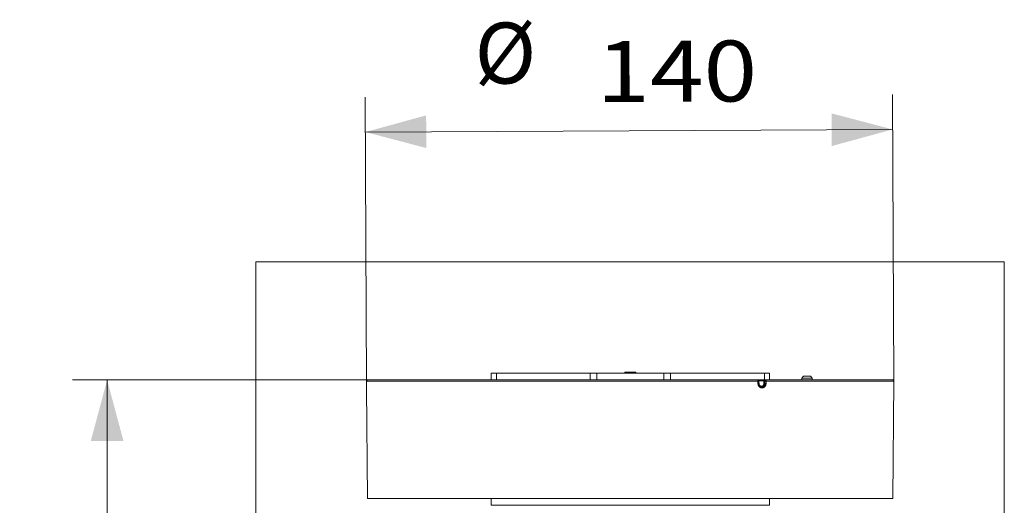
# Model space of a CAD drawing. Units: millimetres. Extents: x 35 to 386, y 45 to 277.
# Drawn here: x 101 to 158, y 193 to 221 of the extents above; entities that cross this region are included whole.
import ezdxf

# ---------------------------------------------------------------- set-up
doc = ezdxf.new("R2010")
doc.units = ezdxf.units.MM
doc.layers.add('1', color=7, linetype='Continuous', true_color=0xffffff)
doc.styles.add('blockfont', font='simplex.shx')
doc.dimstyles.get("Standard").update_dxf_attribs({"dimtxt": 0.18, "dimasz": 0.18, "dimexe": 0.18, "dimexo": 0.0625, "dimgap": 0.09, "dimtad": 0, "dimtih": 1, "dimtoh": 1, "dimdec": 4, "dimzin": 0, "dimdsep": 46, "dimtxsty": 'Standard', "dimcen": 0.09, "dimadec": 0, "dimazin": 0, "dimtfac": 1, "dimtdec": 4, "dimtofl": 0, "dimtmove": 0, "dimatfit": 3, "dimfxl": 1, "dimtolj": 1, "dimtzin": 0, "dimarcsym": 0})

# ---------------------------------------------------------------- blocks, each defined once
blk = doc.blocks.new('_U0')
at = {"layer": '1', "color": 152, "lineweight": 13}
for p, q in [((136.364813, 200.251231), (104.292963, 200.251231)), ((136.342471, 118.318068), (104.292963, 118.318068))]:
    blk.add_line(p, q, dxfattribs=at)
at = {"layer": '1', "color": 27, "lineweight": 13}
blk.add_line((106.292963, 118.318068), (106.292963, 200.251231), dxfattribs=at)
at = {"layer": '1', "color": 27, "lineweight": 18}
for points in [[(106.292963, 200.251231), (107.230785, 196.751234), (105.355141, 196.751228)], [(106.292963, 118.318068), (105.355141, 121.818065), (107.230785, 121.818072)]]:
    blk.add_solid(points, dxfattribs=at)
at = {"layer": '1', "color": 23, "linetype": 'Continuous', "lineweight": 18, "insert": (105.858671, 150.083295), "char_height": 3.5, "attachment_point": 7, "rotation": 90, "line_spacing_factor": 0.903614, "style": 'blockfont'}
blk.add_mtext('\\W1.2899;409,7', dxfattribs=at)
blk = doc.blocks.new('_U1')
at = {"layer": '1', "color": 152, "lineweight": 13}
for p, q in [((121.209008, 200.041634), (121.128089, 216.497026)), ((151.524285, 200.190707), (151.443367, 216.6461))]:
    blk.add_line(p, q, dxfattribs=at)
at = {"layer": '1', "color": 27, "lineweight": 13}
blk.add_line((121.137924, 214.49705), (151.453201, 214.646124), dxfattribs=at)
at = {"layer": '1', "color": 27, "lineweight": 18}
for points in [[(121.137924, 214.49705), (124.633267, 215.452072), (124.642497, 213.57645)], [(151.453201, 214.646124), (147.957859, 213.691102), (147.948629, 215.566724)]]:
    blk.add_solid(points, dxfattribs=at)
at = {"layer": '1', "color": 23, "linetype": 'Continuous', "lineweight": 18, "char_height": 3.5, "attachment_point": 7, "rotation": 0.2817469, "line_spacing_factor": 0.903614, "style": 'blockfont'}
for s, insert in [('%%c', (127.428509, 216.179381)), ('\\W1.1628;140', (134.428424, 216.213803))]:
    blk.add_mtext(s, dxfattribs=dict(at, insert=insert))

msp = doc.modelspace()

# ---------------------------------------------------------------- linework, layer by layer
at = {"layer": '1', "color": 251, "linetype": 'Continuous', "lineweight": 18}
for p, q in [((114.844, 111.968), (114.844, 207.042)), ((157.874, 207.042), (114.844, 207.042)), ((157.874, 207.042), (157.874, 111.968))]:
    msp.add_line(p, q, dxfattribs=at)
at = {"layer": '1', "color": 163, "linetype": 'Continuous', "lineweight": 18}
for p, q in [((128.38, 200.651), (128.68, 200.651)), ((128.38, 200.251), (128.38, 200.651)), ((134.069, 200.651), (128.68, 200.651)), ((134.069, 200.651), (134.455, 200.651)), ((134.455, 200.651), (138.305, 200.651)), ((138.305, 200.651), (138.69, 200.651)), ((144.08, 200.651), (138.69, 200.651)), ((144.08, 200.651), (144.38, 200.651)), ((144.38, 200.651), (144.38, 200.251)), ((121.208, 200.191), (121.208, 200.191)), ((121.268, 200.251), (143.678, 200.251)), ((143.678, 200.251), (144.113, 200.251)), ((143.742, 200.044), (143.742, 200.044)), ((144.113, 200.251), (144.149, 200.251)), ((144.149, 200.251), (151.464, 200.251)), ((151.465, 193.451), (151.524, 200.191)), ((121.209, 199.793), (121.209, 199.791)), ((121.209, 199.791), (121.264, 193.451)), ((121.264, 193.451), (151.465, 193.451))]:
    msp.add_line(p, q, dxfattribs=at)
at = {"layer": '1', "color": 163, "linetype": 'Continuous', "lineweight": 13}
for p, q in [((128.68, 200.651), (128.68, 200.251)), ((134.069, 200.251), (134.069, 200.651)), ((134.455, 200.651), (134.455, 200.251)), ((138.305, 200.251), (138.305, 200.651)), ((138.69, 200.651), (138.69, 200.251)), ((144.08, 200.251), (144.08, 200.651)), ((143.707, 200.191), (121.208, 200.191)), ((143.717, 200.237), (143.722, 200.24)), ((144.049, 200.193), (143.768, 200.193)), ((143.908, 199.892), (143.92, 199.892)), ((143.934, 199.843), (143.922, 199.843)), ((151.524, 200.191), (144.18, 200.191)), ((143.949, 199.791), (143.937, 199.791))]:
    msp.add_line(p, q, dxfattribs=at)
at = {"layer": '1', "color": 252, "linetype": 'Continuous', "lineweight": 18}
for p, q in [((136.077, 200.692), (136.037, 200.651)), ((136.377, 200.692), (136.077, 200.692)), ((136.677, 200.692), (136.377, 200.692)), ((136.718, 200.651), (136.677, 200.692))]:
    msp.add_line(p, q, dxfattribs=at)
at = {"layer": '1', "color": 60, "linetype": 'Continuous', "lineweight": 18}
for p, q in [((146.327, 200.461), (146.227, 200.361)), ((146.527, 200.461), (146.327, 200.461)), ((146.727, 200.461), (146.527, 200.461)), ((146.827, 200.361), (146.727, 200.461)), ((146.227, 200.361), (146.527, 200.361)), ((146.227, 200.361), (146.227, 200.251)), ((146.527, 200.361), (146.827, 200.361)), ((146.827, 200.251), (146.827, 200.361))]:
    msp.add_line(p, q, dxfattribs=at)
at = {"layer": '1', "color": 192, "linetype": 'Continuous', "lineweight": 18}
for p, q in [((128.365, 193.451), (128.365, 193.051)), ((144.365, 193.051), (128.365, 193.051)), ((144.365, 193.051), (144.365, 193.451))]:
    msp.add_line(p, q, dxfattribs=at)
at = {"layer": '1', "color": 163, "linetype": 'Continuous', "lineweight": 18}
for centre, start in [((143.678, 200.191), 1.5004), ((151.464, 200.191), 359.5)]:
    msp.add_arc(centre, 0.06, start, 90, dxfattribs=at)
msp.add_ellipse((121.268, 200.191), major_axis=(0, -0.06), ratio=0.999838, start_param=3.141593, end_param=4.721116, dxfattribs=at)
at = {"layer": '1', "color": 163, "linetype": 'Continuous', "lineweight": 13}
for centre, major_axis, ratio, start_param, end_param in [((143.678, 200.191), (0, -0.06), 0.484324, 1.56207, 3.141593), ((143.678, 200.191), (-0.06, -0.0016), 0.024459, 2.075914, 3.14158), ((143.682, 200.042), (-0.06, -0.0016), 0.024469, 2.076257, 3.141752), ((143.797, 200.195), (-0.06, -0.0022), 0.019303, 6.190737, 7.34039), ((143.797, 200.195), (0.06, 0.0018), 0.022843, 3.139542, 4.198929), ((143.71, 199.924), (-0.054, -0.0262), 0.244095, 2.019796, 3.087642), ((143.802, 200.045), (0.06, 0.0017), 0.02442, 3.109223, 4.198859), ((143.819, 199.975), (0.0541, 0.026), 0.204498, 2.046527, 3.088145), ((143.938, 199.894), (0, 0.06), 0.499606, 1.605703, 2.593114), ((143.95, 199.894), (0, 0.06), 0.500394, 1.605703, 2.593114), ((143.907, 199.791), (0, -0.06), 0.499606, 1.56207, 2.593114), ((143.919, 199.791), (0, -0.06), 0.500394, 1.56207, 2.593114), ((144.066, 199.975), (-0.0549, 0.0242), 0.265523, 1.10351, 2.145128), ((144.08, 200.195), (-0.06, -0.0003), 0.037881, 1.036624, 2.186277), ((144.08, 200.195), (-0.06, 0.0001), 0.041548, 1.03687, 2.186523), ((144.08, 200.045), (-0.06, -0.0004), 0.036244, 1.036658, 2.126294), ((144.088, 200.288), (-0.0537, 0.0267), 0.862867, 1.663564, 2.523617), ((144.115, 199.924), (0.054, -0.0262), 0.243994, 1.086259, 2.154104), ((144.144, 200.042), (0.06, -0.0021), 0.010429, 1.029559, 2.127264), ((144.149, 200.191), (0.06, -0.0021), 0.010439, 1.029216, 2.187214), ((144.149, 200.191), (0, 0.06), 0.866025, 0, 0.625719), ((144.149, 200.191), (0, -0.06), 0.515514, 1.56207, 3.141593)]:
    msp.add_ellipse(centre, major_axis=major_axis, ratio=ratio, start_param=start_param, end_param=end_param, dxfattribs=at)
at = {"layer": '1', "color": 163, "linetype": 'Continuous', "lineweight": 18}
for points, knots in [([(121.208, 200.191), (121.208, 200.151), (121.208, 200.111), (121.209, 200.061), (121.209, 200.051), (121.209, 200.042)], [0, 0, 0, 0, 0.804449, 0.804449, 1, 1, 1, 1]), ([(121.209, 200.042), (121.209, 200.031), (121.209, 200.011), (121.209, 199.991), (121.209, 199.976), (121.209, 199.971), (121.209, 199.961), (121.209, 199.957), (121.209, 199.942), (121.209, 199.933), (121.209, 199.924)], [0, 0, 0, 0, 0.25, 0.5, 0.5, 0.625, 0.625, 0.75, 0.75, 1, 1, 1, 1]), ([(121.209, 199.9), (121.209, 199.883), (121.209, 199.849), (121.209, 199.808), (121.209, 199.794), (121.209, 199.793), (121.209, 199.793)], [0, 0, 0, 0, 0.260036, 0.612508, 0.965695, 1, 1, 1, 1]), ([(143.764, 199.95), (143.761, 199.957), (143.755, 199.972), (143.75, 199.987), (143.746, 200.003), (143.745, 200.011), (143.743, 200.027), (143.742, 200.036), (143.742, 200.044)], [0, 0, 0, 0, 0.25, 0.5, 0.5, 0.75, 0.75, 1, 1, 1, 1])]:
    msp.add_open_spline(points, degree=3, knots=knots, dxfattribs=at)
at = {"layer": '1', "color": 163, "linetype": 'Continuous', "lineweight": 13}
for points, knots in [([(121.209, 199.924), (121.209, 199.914), (121.209, 199.904), (121.209, 199.886), (121.209, 199.877), (121.209, 199.865), (121.209, 199.861), (121.209, 199.853), (121.209, 199.849), (121.209, 199.839), (121.209, 199.826), (121.209, 199.816), (121.209, 199.81), (121.209, 199.809), (121.209, 199.807), (121.209, 199.804), (121.209, 199.801), (121.209, 199.797), (121.209, 199.795), (121.209, 199.792), (121.209, 199.792), (121.209, 199.791), (121.209, 199.791), (121.209, 199.791)], [0, 0, 0, 0, 0.125429, 0.125429, 0.250859, 0.250859, 0.313574, 0.313574, 0.376288, 0.376288, 0.501718, 0.627147, 0.627147, 0.658505, 0.658505, 0.689862, 0.752577, 0.752577, 0.878006, 0.878006, 0.940721, 0.940721, 1, 1, 1, 1]), ([(143.711, 200.042), (143.71, 200.082), (143.709, 200.122), (143.707, 200.171), (143.707, 200.181), (143.707, 200.191)], [0, 0, 0, 0, 0.804449, 0.804449, 1, 1, 1, 1]), ([(143.739, 199.924), (143.735, 199.933), (143.731, 199.942), (143.726, 199.957), (143.724, 199.961), (143.721, 199.971), (143.72, 199.976), (143.716, 199.991), (143.713, 200.011), (143.711, 200.031), (143.711, 200.042)], [0, 0, 0, 0, 0.25, 0.25, 0.375, 0.375, 0.5, 0.5, 0.75, 1, 1, 1, 1]), ([(143.722, 200.24), (143.727, 200.238), (143.732, 200.236), (143.74, 200.232), (143.743, 200.23), (143.748, 200.227), (143.75, 200.225), (143.754, 200.222), (143.756, 200.22), (143.76, 200.215), (143.762, 200.213), (143.764, 200.207), (143.765, 200.205), (143.767, 200.201), (143.767, 200.199), (143.768, 200.196), (143.768, 200.195), (143.768, 200.193)], [0, 0, 0, 0, 0.25, 0.25, 0.375, 0.375, 0.5, 0.5, 0.625, 0.625, 0.75, 0.75, 0.875, 0.875, 0.9375, 0.9375, 1, 1, 1, 1]), ([(143.937, 199.791), (143.932, 199.791), (143.927, 199.791), (143.917, 199.792), (143.912, 199.792), (143.897, 199.795), (143.887, 199.797), (143.873, 199.801), (143.866, 199.804), (143.859, 199.807), (143.854, 199.809), (143.851, 199.81), (143.84, 199.816), (143.822, 199.826), (143.805, 199.839), (143.794, 199.849), (143.79, 199.853), (143.782, 199.861), (143.779, 199.865), (143.768, 199.877), (143.755, 199.894), (143.744, 199.914), (143.739, 199.924)], [0, 0, 0, 0, 0.0625, 0.0625, 0.125, 0.125, 0.25, 0.25, 0.3125, 0.34375, 0.34375, 0.375, 0.375, 0.5, 0.625, 0.625, 0.6875, 0.6875, 0.75, 0.75, 0.875, 1, 1, 1, 1]), ([(143.922, 199.843), (143.914, 199.843), (143.898, 199.844), (143.883, 199.847), (143.871, 199.851), (143.867, 199.852), (143.86, 199.856), (143.856, 199.857), (143.845, 199.863), (143.838, 199.867), (143.827, 199.874), (143.824, 199.876), (143.817, 199.881), (143.814, 199.884), (143.805, 199.893), (143.793, 199.905), (143.782, 199.919), (143.775, 199.93), (143.773, 199.934), (143.768, 199.942), (143.766, 199.946), (143.764, 199.95)], [0, 0, 0, 0, 0.125, 0.25, 0.25, 0.3125, 0.3125, 0.375, 0.375, 0.5, 0.5, 0.5625, 0.5625, 0.625, 0.625, 0.75, 0.875, 0.875, 0.9375, 0.9375, 1, 1, 1, 1]), ([(143.772, 200.043), (143.772, 200.037), (143.773, 200.031), (143.774, 200.019), (143.776, 200.013), (143.78, 199.995), (143.784, 199.984), (143.789, 199.973)], [0, 0, 0, 0, 0.25, 0.25, 0.5, 0.5, 1, 1, 1, 1]), ([(143.789, 199.973), (143.792, 199.967), (143.799, 199.955), (143.806, 199.944), (143.813, 199.937), (143.815, 199.935), (143.82, 199.93), (143.822, 199.928), (143.829, 199.921), (143.839, 199.913), (143.85, 199.907), (143.858, 199.903), (143.861, 199.901), (143.867, 199.899), (143.87, 199.898), (143.878, 199.895), (143.884, 199.894), (143.896, 199.892), (143.902, 199.892), (143.908, 199.892)], [0, 0, 0, 0, 0.125, 0.25, 0.25, 0.3125, 0.3125, 0.375, 0.375, 0.5, 0.625, 0.625, 0.6875, 0.6875, 0.75, 0.75, 0.875, 0.875, 1, 1, 1, 1]), ([(143.92, 199.892), (143.926, 199.892), (143.932, 199.892), (143.944, 199.894), (143.95, 199.895), (143.958, 199.898), (143.961, 199.899), (143.967, 199.901), (143.969, 199.903), (143.978, 199.907), (143.988, 199.913), (143.998, 199.921), (144.005, 199.928), (144.007, 199.93), (144.011, 199.935), (144.013, 199.937), (144.019, 199.944), (144.027, 199.955), (144.033, 199.967), (144.036, 199.973)], [0, 0, 0, 0, 0.125, 0.125, 0.25, 0.25, 0.3125, 0.3125, 0.375, 0.375, 0.5, 0.625, 0.625, 0.6875, 0.6875, 0.75, 0.75, 0.875, 1, 1, 1, 1]), ([(144.091, 199.95), (144.087, 199.942), (144.078, 199.926), (144.068, 199.912), (144.06, 199.902), (144.057, 199.899), (144.051, 199.893), (144.048, 199.89), (144.039, 199.881), (144.032, 199.876), (144.022, 199.869), (144.019, 199.867), (144.011, 199.863), (144.008, 199.861), (143.997, 199.855), (143.982, 199.849), (143.966, 199.846), (143.954, 199.844), (143.95, 199.843), (143.942, 199.843), (143.938, 199.843), (143.934, 199.843)], [0, 0, 0, 0, 0.125, 0.25, 0.25, 0.3125, 0.3125, 0.375, 0.375, 0.5, 0.5, 0.5625, 0.5625, 0.625, 0.625, 0.75, 0.875, 0.875, 0.9375, 0.9375, 1, 1, 1, 1]), ([(144.146, 199.924), (144.141, 199.914), (144.13, 199.894), (144.117, 199.877), (144.106, 199.865), (144.103, 199.861), (144.095, 199.853), (144.092, 199.849), (144.08, 199.839), (144.063, 199.826), (144.045, 199.816), (144.034, 199.81), (144.032, 199.809), (144.027, 199.807), (144.02, 199.804), (144.013, 199.801), (143.998, 199.797), (143.989, 199.795), (143.974, 199.792), (143.969, 199.792), (143.959, 199.791), (143.954, 199.791), (143.949, 199.791)], [0, 0, 0, 0, 0.125, 0.25, 0.25, 0.3125, 0.3125, 0.375, 0.375, 0.5, 0.625, 0.625, 0.65625, 0.65625, 0.6875, 0.75, 0.75, 0.875, 0.875, 0.9375, 0.9375, 1, 1, 1, 1]), ([(144.036, 199.973), (144.038, 199.978), (144.04, 199.984), (144.044, 199.995), (144.045, 200.001), (144.048, 200.013), (144.048, 200.019), (144.05, 200.031), (144.05, 200.037), (144.05, 200.043)], [0, 0, 0, 0, 0.25, 0.25, 0.5, 0.5, 0.75, 0.75, 1, 1, 1, 1]), ([(144.049, 200.193), (144.049, 200.195), (144.049, 200.196), (144.049, 200.199), (144.049, 200.201), (144.05, 200.205), (144.05, 200.207), (144.051, 200.211), (144.051, 200.213), (144.052, 200.215), (144.052, 200.216), (144.053, 200.219), (144.054, 200.222), (144.056, 200.225), (144.057, 200.227), (144.059, 200.23), (144.061, 200.232), (144.064, 200.236), (144.067, 200.238), (144.07, 200.24)], [0, 0, 0, 0, 0.0625, 0.0625, 0.125, 0.125, 0.25, 0.25, 0.3125, 0.3125, 0.375, 0.375, 0.5, 0.5, 0.625, 0.625, 0.75, 0.75, 1, 1, 1, 1]), ([(144.07, 200.24), (144.073, 200.242), (144.077, 200.244), (144.084, 200.246), (144.088, 200.248), (144.095, 200.249), (144.099, 200.25), (144.106, 200.251), (144.109, 200.251), (144.113, 200.251)], [0, 0, 0, 0, 0.25, 0.25, 0.5, 0.5, 0.75, 0.75, 1, 1, 1, 1]), ([(144.112, 200.044), (144.112, 200.036), (144.111, 200.027), (144.109, 200.011), (144.108, 200.003), (144.105, 199.991), (144.104, 199.987), (144.102, 199.98), (144.101, 199.976), (144.097, 199.964), (144.094, 199.957), (144.091, 199.95)], [0, 0, 0, 0, 0.25, 0.25, 0.5, 0.5, 0.625, 0.625, 0.75, 0.75, 1, 1, 1, 1]), ([(144.114, 200.193), (144.114, 200.168), (144.113, 200.144), (144.113, 200.094), (144.112, 200.069), (144.112, 200.044)], [0, 0, 0, 0, 0.491985, 0.491985, 1, 1, 1, 1]), ([(144.113, 200.251), (144.114, 200.251), (144.114, 200.251), (144.115, 200.25), (144.115, 200.249), (144.116, 200.248), (144.117, 200.246), (144.118, 200.244), (144.118, 200.242), (144.118, 200.24)], [0, 0, 0, 0, 0.25, 0.25, 0.5, 0.5, 0.75, 0.75, 1, 1, 1, 1]), ([(144.118, 200.24), (144.117, 200.238), (144.116, 200.235), (144.116, 200.23), (144.115, 200.228), (144.115, 200.225), (144.115, 200.221), (144.115, 200.217), (144.114, 200.213), (144.114, 200.212), (144.114, 200.21), (144.114, 200.209), (144.114, 200.203), (144.114, 200.198), (144.114, 200.193)], [0, 0, 0, 0, 0.25, 0.25, 0.375, 0.375, 0.5, 0.625, 0.625, 0.6875, 0.6875, 0.75, 0.75, 1, 1, 1, 1]), ([(144.175, 200.042), (144.174, 200.031), (144.172, 200.011), (144.169, 199.991), (144.165, 199.976), (144.164, 199.971), (144.161, 199.961), (144.159, 199.957), (144.154, 199.942), (144.15, 199.933), (144.146, 199.924)], [0, 0, 0, 0, 0.25, 0.5, 0.5, 0.625, 0.625, 0.75, 0.75, 1, 1, 1, 1]), ([(144.18, 200.191), (144.178, 200.151), (144.177, 200.111), (144.175, 200.061), (144.175, 200.051), (144.175, 200.042)], [0, 0, 0, 0, 0.804449, 0.804449, 1, 1, 1, 1])]:
    msp.add_open_spline(points, degree=3, knots=knots, dxfattribs=at)
for points in [[(143.705, 200.244), (143.71, 200.243), (143.716, 200.242), (143.722, 200.24)], [(143.768, 200.193), (143.768, 200.193), (143.768, 200.193), (143.768, 200.193)], [(143.768, 200.193), (143.769, 200.143), (143.771, 200.093), (143.772, 200.043)], [(144.05, 200.043), (144.049, 200.093), (144.049, 200.143), (144.049, 200.193)], [(144.049, 200.193), (144.049, 200.193), (144.049, 200.193), (144.049, 200.193)], [(144.114, 200.193), (144.114, 200.193), (144.114, 200.193), (144.114, 200.193)]]:
    msp.add_open_spline(points, degree=3, dxfattribs=at)
at = {"layer": '1', "color": 163, "linetype": 'Continuous', "lineweight": 18}
msp.add_open_spline([(143.742, 200.044), (143.74, 200.118), (143.738, 200.193)], degree=2, dxfattribs=at)

# ---------------------------------------------------------------- dimensions: what is measured, and where the dimension line sits
at = {"layer": '1', "color": 23, "linetype": 'Continuous', "lineweight": 18}
dim = msp.add_linear_dim(base=(151.453, 214.646), p1=(121.209, 200.042), p2=(151.524, 200.191), angle=0.2817, text='%%c\\C23;140', dimstyle='Standard', override={"dimtxt": 3.5, "dimasz": 3.5, "dimexe": 2, "dimexo": 0, "dimgap": 1.75, "dimtad": 1, "dimtih": 0, "dimtoh": 0, "dimdec": 1, "dimlfac": 1, "dimzin": 8, "dimdsep": 44, "dimlunit": 2, "dimpost": '', "dimtxsty": 'blockfont', "dimsah": 1, "dimse1": 0, "dimse2": 0, "dimsd1": 0, "dimsd2": 0, "dimclrd": 27, "dimclre": 152, "dimclrt": 23, "dimtol": 0, "dimtm": -0.1, "dimtfac": 0.5, "dimtdec": 2, "dimtofl": 1, "dimtmove": 0, "dimtzin": 8, "dimlwd": 13, "dimlwe": 13}, dxfattribs=at)
dim.commit()
dim.dimension.update_dxf_attribs({"geometry": '_U1', "text_midpoint": (136.296, 214.572), "dimtype": 160})
dim = msp.add_linear_dim(base=(106.293, 200.251), p1=(136.342, 118.318), p2=(136.365, 200.251), angle=90, dimstyle='Standard', override={"dimtxt": 3.5, "dimasz": 3.5, "dimexe": 2, "dimexo": 0, "dimgap": 1.75, "dimtad": 1, "dimtih": 0, "dimtoh": 0, "dimdec": 1, "dimlfac": 5, "dimzin": 8, "dimdsep": 44, "dimlunit": 2, "dimtxsty": 'blockfont', "dimsah": 1, "dimse1": 0, "dimse2": 0, "dimsd1": 0, "dimsd2": 0, "dimclrd": 27, "dimclre": 152, "dimclrt": 23, "dimtol": 0, "dimtm": -0.1, "dimtfac": 0.5, "dimtdec": 2, "dimtofl": 1, "dimtmove": 0, "dimtzin": 8, "dimlwd": 13, "dimlwe": 13}, dxfattribs=at)
dim.commit()
dim.dimension.update_dxf_attribs({"geometry": '_U0', "text_midpoint": (106.293, 159.285), "dimtype": 160})

doc.saveas('drawing.dxf')
